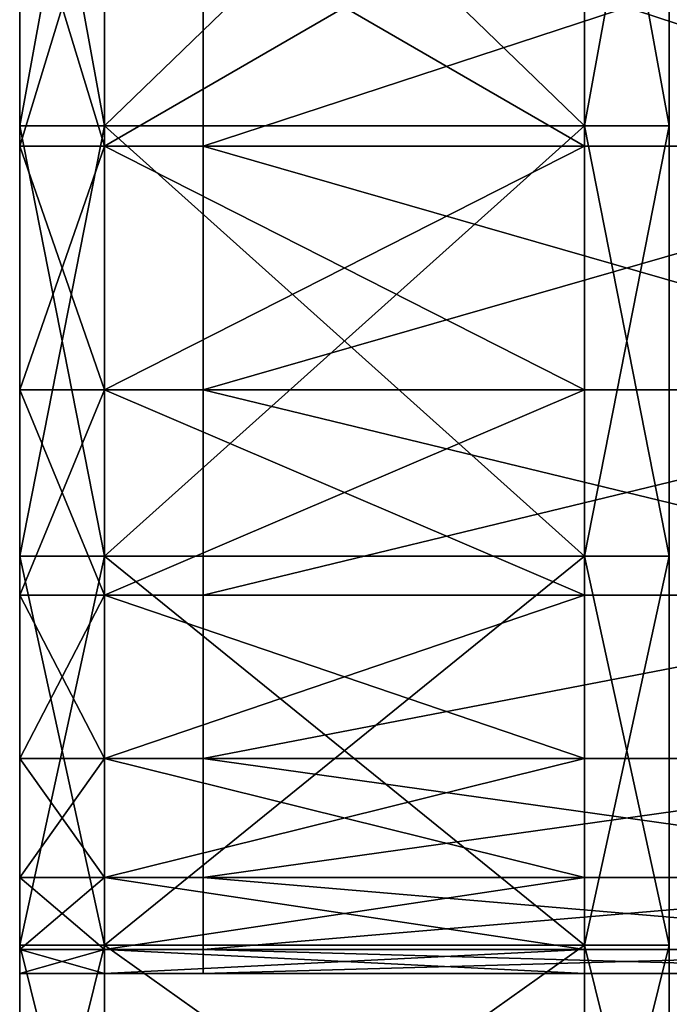
# Model space of a CAD drawing. Units: centimetres. Extents: x -49 to 58, y -40 to 8.
# Drawn here: x -38 to -35, y -36 to -33 of the extents above; entities that cross this region are included whole.
import ezdxf

# ---------------------------------------------------------------- set-up
doc = ezdxf.new("R2010")
doc.units = ezdxf.units.CM
doc.layers.get('0').update_dxf_attribs({"true_color": 0xff5454})
doc.layers.add('bialy', color=7, linetype='Continuous', true_color=0xffffff)
doc.layers.add('niebieski', color=5, linetype='Continuous', true_color=0x0000ff)

# ---------------------------------------------------------------- blocks, each defined once
blk = doc.blocks.new('Group#6')
at = {"color": 7, "true_color": 0xffffff, "extrusion": (0, 1, 0)}
blk.add_arc((-30, 14, 2), 14, 90, 270, dxfattribs=at)
blk = doc.blocks.new('Group#7')
at = {"color": 171, "true_color": 0x6565ff}
for p, q in [((37, 0.5, 1.8756), (37, 0.2, 1.8756)), ((37, 0.5, 26.1244), (37, 0.2, 26.1244)), ((37.0711, 0.5, 6.9289), (37.0711, 0.2, 6.9289)), ((37.0711, 0.5, 21.0711), (37.0711, 0.2, 21.0711)), ((37.9335, 0.5, 7.9124), (37.9335, 0.2, 7.9124)), ((37.9335, 0.5, 20.0876), (37.9335, 0.2, 20.0876)), ((38.5227, 0.5, 25.1069), (38.5227, 0.2, 25.1069)), ((38.5227, 0.5, 2.8931), (38.5227, 0.2, 2.8931)), ((38.6603, 0.5, 19), (38.6603, 0.2, 19)), ((38.6603, 0.5, 9), (38.6603, 0.2, 9)), ((39.2388, 0.5, 10.1732), (39.2388, 0.2, 10.1732)), ((39.2388, 0.5, 17.8268), (39.2388, 0.2, 17.8268)), ((39.6593, 0.5, 11.4118), (39.6593, 0.2, 11.4118)), ((39.6593, 0.5, 16.5882), (39.6593, 0.2, 16.5882)), ((39.8995, 0.5, 23.8995), (39.8995, 0.2, 23.8995)), ((39.8995, 0.5, 4.1005), (39.8995, 0.2, 4.1005)), ((39.9144, 0.5, 15.3053), (39.9144, 0.2, 15.3053)), ((39.9144, 0.5, 12.6947), (39.9144, 0.2, 12.6947)), ((40, 0.5, 14), (40, 0.2, 14))]:
    blk.add_line(p, q, dxfattribs=at)
at = {"color": 171, "true_color": 0x6565ff, "extrusion": (-7.3727e-17, 1, 9.60829e-17)}
blk.add_circle((-30, 14, 0.5), 10, dxfattribs=at)
at = {"color": 171, "true_color": 0x6565ff, "extrusion": (4.60157e-16, 1, -1.05373e-16)}
blk.add_circle((-30, 14, 0.2), 10, dxfattribs=at)
at = {"color": 171, "true_color": 0x6565ff, "extrusion": (0, 1, 0)}
for centre in [(-30, 14, 0.5), (-30, 14, 0.2)]:
    blk.add_arc(centre, 14, 90, 270, dxfattribs=at)
at = {"color": 171, "true_color": 0x6565ff}
mesh = blk.add_polyface(dxfattribs=at)
corners = [(12.1726, 0.5, 0.1198), (30, 0.5), (14, 0.5), (31.8274, 0.5, 0.1198), (10.3765, 0.5, 0.477), (33.6235, 0.5, 0.477), (8.6424, 0.5, 1.0657), (35.3576, 0.5, 1.0657), (7, 0.5, 1.8756), (37, 0.5, 1.8756), (5.4773, 0.5, 2.8931), (38.5227, 0.5, 2.8931), (4.1005, 0.5, 4.1005), (30, 0.5, 4), (28.6947, 0.5, 4.0856), (27.4118, 0.5, 4.3407), (2.8931, 0.5, 5.4773), (26.1732, 0.5, 4.7612), (25, 0.5, 5.3397), (23.9124, 0.5, 6.0665), (1.8756, 0.5, 7), (22.9289, 0.5, 6.9289), (22.0665, 0.5, 7.9124), (1.0657, 0.5, 8.6424), (21.3397, 0.5, 9), (0.477, 0.5, 10.3765), (20.7612, 0.5, 10.1732), (20.3407, 0.5, 11.4118), (0.1198, 0.5, 12.1726), (20.0856, 0.5, 12.6947), (0, 0.5, 14), (20, 0.5, 14), (0.1198, 0.5, 15.8274), (20.0856, 0.5, 15.3053), (20.3407, 0.5, 16.5882), (0.477, 0.5, 17.6235), (20.7612, 0.5, 17.8268), (1.0657, 0.5, 19.3576), (21.3397, 0.5, 19), (22.0665, 0.5, 20.0876), (1.8756, 0.5, 21), (22.9289, 0.5, 21.0711), (2.8931, 0.5, 22.5227), (23.9124, 0.5, 21.9335), (25, 0.5, 22.6603), (4.1005, 0.5, 23.8995), (26.1732, 0.5, 23.2388), (27.4118, 0.5, 23.6593), (28.6947, 0.5, 23.9144), (5.4773, 0.5, 25.1069), (30, 0.5, 24), (39.8995, 0.5, 4.1005), (31.3053, 0.5, 4.0856), (32.5882, 0.5, 4.3407), (41.1069, 0.5, 5.4773), (33.8268, 0.5, 4.7612), (35, 0.5, 5.3397), (36.0876, 0.5, 6.0665), (42.1244, 0.5, 7), (37.0711, 0.5, 6.9289), (37.9335, 0.5, 7.9124), (42.9343, 0.5, 8.6424), (38.6603, 0.5, 9), (43.523, 0.5, 10.3765), (39.2388, 0.5, 10.1732), (39.6593, 0.5, 11.4118), (43.8802, 0.5, 12.1726), (39.9144, 0.5, 12.6947), (44, 0.5, 14), (40, 0.5, 14), (39.9144, 0.5, 15.3053), (43.8802, 0.5, 15.8274), (39.6593, 0.5, 16.5882), (43.523, 0.5, 17.6235), (39.2388, 0.5, 17.8268), (42.9343, 0.5, 19.3576), (38.6603, 0.5, 19), (37.9335, 0.5, 20.0876), (42.1244, 0.5, 21), (37.0711, 0.5, 21.0711), (41.1069, 0.5, 22.5227), (36.0876, 0.5, 21.9335), (35, 0.5, 22.6603), (39.8995, 0.5, 23.8995), (33.8268, 0.5, 23.2388), (32.5882, 0.5, 23.6593), (31.3053, 0.5, 23.9144), (38.5227, 0.5, 25.1069), (7, 0.5, 26.1244), (37, 0.5, 26.1244), (8.6424, 0.5, 26.9343), (35.3576, 0.5, 26.9343), (10.3765, 0.5, 27.523), (33.6235, 0.5, 27.523), (12.1726, 0.5, 27.8802), (31.8274, 0.5, 27.8802), (14, 0.5, 28), (30, 0.5, 28)]
mesh.append_faces([[corners[k] for k in face] for face in [(0, 1, 2), (95, 96, 97)]], dxfattribs={"vtx0": -1, "color": 171})
mesh.append_faces([[corners[k] for k in face] for face in [(1, 0, 3), (3, 4, 5), (5, 6, 7), (7, 8, 9), (9, 10, 11), (13, 12, 14), (14, 12, 15), (15, 16, 17), (17, 16, 18), (18, 16, 19), (19, 20, 21), (21, 20, 22), (22, 23, 24), (24, 25, 26), (26, 25, 27), (27, 28, 29), (29, 30, 31), (31, 32, 33), (33, 32, 34), (34, 35, 36), (36, 37, 38), (38, 37, 39), (39, 40, 41), (41, 42, 43), (43, 42, 44), (44, 45, 46), (46, 45, 47), (47, 45, 48), (48, 49, 50), (51, 53, 54), (54, 57, 58), (58, 60, 61), (61, 62, 63), (63, 65, 66), (66, 67, 68), (68, 70, 71), (71, 72, 73), (73, 74, 75), (75, 77, 78), (78, 79, 80), (80, 82, 83), (83, 86, 87), (87, 88, 89), (89, 90, 91), (91, 92, 93), (93, 94, 95)]], dxfattribs={"vtx0": -1, "vtx1": -1, "color": 171})
mesh.append_faces([[corners[k] for k in face] for face in [(11, 12, 13), (87, 50, 49)]], dxfattribs={"vtx0": -1, "vtx1": -1, "vtx2": -1, "color": 171})
mesh.append_faces([[corners[k] for k in face] for face in [(3, 0, 4), (5, 4, 6), (7, 6, 8), (9, 8, 10), (11, 10, 12), (15, 12, 16), (19, 16, 20), (22, 20, 23), (24, 23, 25), (27, 25, 28), (29, 28, 30), (31, 30, 32), (34, 32, 35), (36, 35, 37), (39, 37, 40), (41, 40, 42), (44, 42, 45), (48, 45, 49), (13, 51, 11), (51, 13, 52), (51, 52, 53), (54, 53, 55), (54, 55, 56), (54, 56, 57), (58, 57, 59), (58, 59, 60), (61, 60, 62), (63, 62, 64), (63, 64, 65), (66, 65, 67), (68, 67, 69), (68, 69, 70), (71, 70, 72), (73, 72, 74), (75, 74, 76), (75, 76, 77), (78, 77, 79), (80, 79, 81), (80, 81, 82), (83, 82, 84), (83, 84, 85), (83, 85, 86), (87, 86, 50), (87, 49, 88), (89, 88, 90), (91, 90, 92), (93, 92, 94), (95, 94, 96)]], dxfattribs={"vtx0": -1, "vtx2": -1, "color": 171})
mesh = blk.add_polyface(dxfattribs=at)
corners = [(37, 0.2, 26.1244), (35.3576, 0.5, 26.9343), (35.3576, 0.2, 26.9343), (37, 0.5, 26.1244)]
mesh.append_faces([[corners[k] for k in face] for face in [(0, 1, 2), (1, 0, 3)]], dxfattribs={"vtx0": -1, "color": 171})
mesh = blk.add_polyface(dxfattribs=at)
corners = [(37, 0.5, 1.8756), (35.3576, 0.2, 1.0657), (35.3576, 0.5, 1.0657), (37, 0.2, 1.8756)]
mesh.append_faces([[corners[k] for k in face] for face in [(0, 1, 2), (1, 0, 3)]], dxfattribs={"vtx0": -1, "color": 171})
mesh = blk.add_polyface(dxfattribs=at)
corners = [(37.0711, 0.5, 21.0711), (36.0876, 0.2, 21.9335), (36.0876, 0.5, 21.9335), (37.0711, 0.2, 21.0711)]
mesh.append_faces([[corners[k] for k in face] for face in [(0, 1, 2), (1, 0, 3)]], dxfattribs={"vtx0": -1, "color": 171})
mesh = blk.add_polyface(dxfattribs=at)
corners = [(37.0711, 0.2, 6.9289), (36.0876, 0.5, 6.0665), (36.0876, 0.2, 6.0665), (37.0711, 0.5, 6.9289)]
mesh.append_faces([[corners[k] for k in face] for face in [(0, 1, 2), (1, 0, 3)]], dxfattribs={"vtx0": -1, "color": 171})
mesh = blk.add_polyface(dxfattribs=at)
corners = [(38.5227, 0.5, 2.8931), (37, 0.2, 1.8756), (37, 0.5, 1.8756), (38.5227, 0.2, 2.8931)]
mesh.append_faces([[corners[k] for k in face] for face in [(0, 1, 2), (1, 0, 3)]], dxfattribs={"vtx0": -1, "color": 171})
mesh = blk.add_polyface(dxfattribs=at)
corners = [(38.5227, 0.2, 25.1069), (37, 0.5, 26.1244), (37, 0.2, 26.1244), (38.5227, 0.5, 25.1069)]
mesh.append_faces([[corners[k] for k in face] for face in [(0, 1, 2), (1, 0, 3)]], dxfattribs={"vtx0": -1, "color": 171})
mesh = blk.add_polyface(dxfattribs=at)
corners = [(37.0711, 0.5, 21.0711), (37.9335, 0.2, 20.0876), (37.0711, 0.2, 21.0711), (37.9335, 0.5, 20.0876)]
mesh.append_faces([[corners[k] for k in face] for face in [(0, 1, 2), (1, 0, 3)]], dxfattribs={"vtx0": -1, "color": 171})
mesh = blk.add_polyface(dxfattribs=at)
corners = [(37.9335, 0.5, 7.9124), (37.0711, 0.2, 6.9289), (37.9335, 0.2, 7.9124), (37.0711, 0.5, 6.9289)]
mesh.append_faces([[corners[k] for k in face] for face in [(0, 1, 2), (1, 0, 3)]], dxfattribs={"vtx0": -1, "color": 171})
mesh = blk.add_polyface(dxfattribs=at)
corners = [(37.9335, 0.5, 20.0876), (38.6603, 0.2, 19), (37.9335, 0.2, 20.0876), (38.6603, 0.5, 19)]
mesh.append_faces([[corners[k] for k in face] for face in [(0, 1, 2), (1, 0, 3)]], dxfattribs={"vtx0": -1, "color": 171})
mesh = blk.add_polyface(dxfattribs=at)
corners = [(38.6603, 0.5, 9), (37.9335, 0.2, 7.9124), (38.6603, 0.2, 9), (37.9335, 0.5, 7.9124)]
mesh.append_faces([[corners[k] for k in face] for face in [(0, 1, 2), (1, 0, 3)]], dxfattribs={"vtx0": -1, "color": 171})
mesh = blk.add_polyface(dxfattribs=at)
corners = [(39.8995, 0.2, 23.8995), (38.5227, 0.5, 25.1069), (38.5227, 0.2, 25.1069), (39.8995, 0.5, 23.8995)]
mesh.append_faces([[corners[k] for k in face] for face in [(0, 1, 2), (1, 0, 3)]], dxfattribs={"vtx0": -1, "color": 171})
mesh = blk.add_polyface(dxfattribs=at)
corners = [(39.8995, 0.5, 4.1005), (38.5227, 0.2, 2.8931), (38.5227, 0.5, 2.8931), (39.8995, 0.2, 4.1005)]
mesh.append_faces([[corners[k] for k in face] for face in [(0, 1, 2), (1, 0, 3)]], dxfattribs={"vtx0": -1, "color": 171})
mesh = blk.add_polyface(dxfattribs=at)
corners = [(38.6603, 0.5, 19), (39.2388, 0.2, 17.8268), (38.6603, 0.2, 19), (39.2388, 0.5, 17.8268)]
mesh.append_faces([[corners[k] for k in face] for face in [(0, 1, 2), (1, 0, 3)]], dxfattribs={"vtx0": -1, "color": 171})
mesh = blk.add_polyface(dxfattribs=at)
corners = [(39.2388, 0.5, 10.1732), (38.6603, 0.2, 9), (39.2388, 0.2, 10.1732), (38.6603, 0.5, 9)]
mesh.append_faces([[corners[k] for k in face] for face in [(0, 1, 2), (1, 0, 3)]], dxfattribs={"vtx0": -1, "color": 171})
mesh = blk.add_polyface(dxfattribs=at)
corners = [(39.2388, 0.5, 17.8268), (39.6593, 0.2, 16.5882), (39.2388, 0.2, 17.8268), (39.6593, 0.5, 16.5882)]
mesh.append_faces([[corners[k] for k in face] for face in [(0, 1, 2), (1, 0, 3)]], dxfattribs={"vtx0": -1, "color": 171})
mesh = blk.add_polyface(dxfattribs=at)
corners = [(39.6593, 0.5, 11.4118), (39.2388, 0.2, 10.1732), (39.6593, 0.2, 11.4118), (39.2388, 0.5, 10.1732)]
mesh.append_faces([[corners[k] for k in face] for face in [(0, 1, 2), (1, 0, 3)]], dxfattribs={"vtx0": -1, "color": 171})
mesh = blk.add_polyface(dxfattribs=at)
corners = [(39.9144, 0.5, 12.6947), (39.6593, 0.2, 11.4118), (39.9144, 0.2, 12.6947), (39.6593, 0.5, 11.4118)]
mesh.append_faces([[corners[k] for k in face] for face in [(0, 1, 2), (1, 0, 3)]], dxfattribs={"vtx0": -1, "color": 171})
mesh = blk.add_polyface(dxfattribs=at)
corners = [(39.6593, 0.5, 16.5882), (39.9144, 0.2, 15.3053), (39.6593, 0.2, 16.5882), (39.9144, 0.5, 15.3053)]
mesh.append_faces([[corners[k] for k in face] for face in [(0, 1, 2), (1, 0, 3)]], dxfattribs={"vtx0": -1, "color": 171})
mesh = blk.add_polyface(dxfattribs=at)
corners = [(39.8995, 0.5, 4.1005), (41.1069, 0.2, 5.4773), (39.8995, 0.2, 4.1005), (41.1069, 0.5, 5.4773)]
mesh.append_faces([[corners[k] for k in face] for face in [(0, 1, 2), (1, 0, 3)]], dxfattribs={"vtx0": -1, "color": 171})
mesh = blk.add_polyface(dxfattribs=at)
corners = [(41.1069, 0.5, 22.5227), (39.8995, 0.2, 23.8995), (41.1069, 0.2, 22.5227), (39.8995, 0.5, 23.8995)]
mesh.append_faces([[corners[k] for k in face] for face in [(0, 1, 2), (1, 0, 3)]], dxfattribs={"vtx0": -1, "color": 171})
mesh = blk.add_polyface(dxfattribs=at)
corners = [(40, 0.5, 14), (39.9144, 0.2, 12.6947), (40, 0.2, 14), (39.9144, 0.5, 12.6947)]
mesh.append_faces([[corners[k] for k in face] for face in [(0, 1, 2), (1, 0, 3)]], dxfattribs={"vtx0": -1, "color": 171})
mesh = blk.add_polyface(dxfattribs=at)
corners = [(39.9144, 0.5, 15.3053), (40, 0.2, 14), (39.9144, 0.2, 15.3053), (40, 0.5, 14)]
mesh.append_faces([[corners[k] for k in face] for face in [(0, 1, 2), (1, 0, 3)]], dxfattribs={"vtx0": -1, "color": 171})
blk = doc.blocks.new('Group#1')
at = {"color": 171, "true_color": 0x6565ff}
for p, q in [((37, 0.5, 1.8756), (37, 0.2, 1.8756)), ((37, 0.5, 26.1244), (37, 0.2, 26.1244)), ((38.5227, 0.5, 25.1069), (38.5227, 0.2, 25.1069)), ((38.5227, 0.5, 2.8931), (38.5227, 0.2, 2.8931)), ((39.8995, 0.5, 23.8995), (39.8995, 0.2, 23.8995)), ((39.8995, 0.5, 4.1005), (39.8995, 0.2, 4.1005))]:
    blk.add_line(p, q, dxfattribs=at)
at = {"color": 171, "true_color": 0x6565ff, "extrusion": (0, 1, 0)}
for centre in [(-30, 14, 0.5), (-30, 14, 0.2)]:
    blk.add_arc(centre, 14, 90, 270, dxfattribs=at)
at = {"color": 171, "true_color": 0x6565ff}
mesh = blk.add_polyface(dxfattribs=at)
corners = [(37, 0.2, 26.1244), (35.3576, 0.5, 26.9343), (35.3576, 0.2, 26.9343), (37, 0.5, 26.1244)]
mesh.append_faces([[corners[k] for k in face] for face in [(0, 1, 2), (1, 0, 3)]], dxfattribs={"vtx0": -1, "color": 171})
mesh = blk.add_polyface(dxfattribs=at)
corners = [(37, 0.5, 1.8756), (35.3576, 0.2, 1.0657), (35.3576, 0.5, 1.0657), (37, 0.2, 1.8756)]
mesh.append_faces([[corners[k] for k in face] for face in [(0, 1, 2), (1, 0, 3)]], dxfattribs={"vtx0": -1, "color": 171})
mesh = blk.add_polyface(dxfattribs=at)
corners = [(38.5227, 0.5, 2.8931), (37, 0.2, 1.8756), (37, 0.5, 1.8756), (38.5227, 0.2, 2.8931)]
mesh.append_faces([[corners[k] for k in face] for face in [(0, 1, 2), (1, 0, 3)]], dxfattribs={"vtx0": -1, "color": 171})
mesh = blk.add_polyface(dxfattribs=at)
corners = [(38.5227, 0.2, 25.1069), (37, 0.5, 26.1244), (37, 0.2, 26.1244), (38.5227, 0.5, 25.1069)]
mesh.append_faces([[corners[k] for k in face] for face in [(0, 1, 2), (1, 0, 3)]], dxfattribs={"vtx0": -1, "color": 171})
mesh = blk.add_polyface(dxfattribs=at)
corners = [(39.8995, 0.2, 23.8995), (38.5227, 0.5, 25.1069), (38.5227, 0.2, 25.1069), (39.8995, 0.5, 23.8995)]
mesh.append_faces([[corners[k] for k in face] for face in [(0, 1, 2), (1, 0, 3)]], dxfattribs={"vtx0": -1, "color": 171})
mesh = blk.add_polyface(dxfattribs=at)
corners = [(39.8995, 0.5, 4.1005), (38.5227, 0.2, 2.8931), (38.5227, 0.5, 2.8931), (39.8995, 0.2, 4.1005)]
mesh.append_faces([[corners[k] for k in face] for face in [(0, 1, 2), (1, 0, 3)]], dxfattribs={"vtx0": -1, "color": 171})
mesh = blk.add_polyface(dxfattribs=at)
corners = [(39.8995, 0.5, 4.1005), (41.1069, 0.2, 5.4773), (39.8995, 0.2, 4.1005), (41.1069, 0.5, 5.4773)]
mesh.append_faces([[corners[k] for k in face] for face in [(0, 1, 2), (1, 0, 3)]], dxfattribs={"vtx0": -1, "color": 171})
mesh = blk.add_polyface(dxfattribs=at)
corners = [(41.1069, 0.5, 22.5227), (39.8995, 0.2, 23.8995), (41.1069, 0.2, 22.5227), (39.8995, 0.5, 23.8995)]
mesh.append_faces([[corners[k] for k in face] for face in [(0, 1, 2), (1, 0, 3)]], dxfattribs={"vtx0": -1, "color": 171})
blk = doc.blocks.new('Group#9')
for p, q in [((17.0711, 2, 2.9289), (17.0711, -1, 2.9289)), ((17.0711, 2, 17.0711), (17.0711, -1, 17.0711)), ((17.9335, 2, 3.9124), (17.9335, -1, 3.9124)), ((17.9335, 2, 16.0876), (17.9335, -1, 16.0876)), ((18.6603, 2, 15), (18.6603, -1, 15)), ((18.6603, 2, 5), (18.6603, -1, 5)), ((19.2388, 2, 6.1732), (19.2388, -1, 6.1732)), ((19.2388, 2, 13.8268), (19.2388, -1, 13.8268)), ((19.6593, 2, 12.5882), (19.6593, -1, 12.5882)), ((19.6593, 2, 7.4118), (19.6593, -1, 7.4118)), ((19.9144, 2, 8.6947), (19.9144, -1, 8.6947)), ((19.9144, 2, 11.3053), (19.9144, -1, 11.3053)), ((20, 2, 10), (20, -1, 10))]:
    blk.add_line(p, q)
at = {"extrusion": (-6.61018e-17, 1, 1.14492e-16)}
blk.add_circle((-10, 10, 2), 10, dxfattribs=at)
at = {"color": 7, "true_color": 0xffffff}
mesh = blk.add_polyface(dxfattribs=at)
corners = [(8.6947, 2, 0.0856), (11.3053, 2, 0.0856), (10, 2), (7.4118, 2, 0.3407), (12.5882, 2, 0.3407), (6.1732, 2, 0.7612), (13.8268, 2, 0.7612), (5, 2, 1.3397), (15, 2, 1.3397), (3.9124, 2, 2.0665), (16.0876, 2, 2.0665), (2.9289, 2, 2.9289), (17.0711, 2, 2.9289), (2.0665, 2, 3.9124), (17.9335, 2, 3.9124), (1.3397, 2, 5), (18.6603, 2, 5), (0.7612, 2, 6.1732), (19.2388, 2, 6.1732), (0.3407, 2, 7.4118), (19.6593, 2, 7.4118), (0.0856, 2, 8.6947), (19.9144, 2, 8.6947), (0, 2, 10), (20, 2, 10), (0.0856, 2, 11.3053), (19.9144, 2, 11.3053), (0.3407, 2, 12.5882), (19.6593, 2, 12.5882), (0.7612, 2, 13.8268), (19.2388, 2, 13.8268), (1.3397, 2, 15), (18.6603, 2, 15), (2.0665, 2, 16.0876), (17.9335, 2, 16.0876), (2.9289, 2, 17.0711), (17.0711, 2, 17.0711), (3.9124, 2, 17.9335), (16.0876, 2, 17.9335), (5, 2, 18.6603), (15, 2, 18.6603), (6.1732, 2, 19.2388), (13.8268, 2, 19.2388), (7.4118, 2, 19.6593), (12.5882, 2, 19.6593), (8.6947, 2, 19.9144), (11.3053, 2, 19.9144), (10, 2, 20)]
mesh.append_faces([[corners[k] for k in face] for face in [(0, 1, 2), (46, 45, 47)]], dxfattribs={"vtx0": -1, "color": 7})
mesh.append_faces([[corners[k] for k in face] for face in [(1, 3, 4), (4, 5, 6), (6, 7, 8), (8, 9, 10), (10, 11, 12), (12, 13, 14), (14, 15, 16), (16, 17, 18), (18, 19, 20), (20, 21, 22), (22, 23, 24), (24, 25, 26), (26, 27, 28), (28, 29, 30), (30, 31, 32), (32, 33, 34), (34, 35, 36), (36, 37, 38), (38, 39, 40), (40, 41, 42), (42, 43, 44), (44, 45, 46)]], dxfattribs={"vtx0": -1, "vtx1": -1, "color": 7})
mesh.append_faces([[corners[k] for k in face] for face in [(1, 0, 3), (4, 3, 5), (6, 5, 7), (8, 7, 9), (10, 9, 11), (12, 11, 13), (14, 13, 15), (16, 15, 17), (18, 17, 19), (20, 19, 21), (22, 21, 23), (24, 23, 25), (26, 25, 27), (28, 27, 29), (30, 29, 31), (32, 31, 33), (34, 33, 35), (36, 35, 37), (38, 37, 39), (40, 39, 41), (42, 41, 43), (44, 43, 45)]], dxfattribs={"vtx0": -1, "vtx2": -1, "color": 7})
mesh = blk.add_polyface(dxfattribs=at)
corners = [(17.0711, 2, 2.9289), (16.0876, -1, 2.0665), (16.0876, 2, 2.0665), (17.0711, -1, 2.9289)]
mesh.append_faces([[corners[k] for k in face] for face in [(0, 1, 2), (1, 0, 3)]], dxfattribs={"vtx0": -1, "color": 7})
mesh = blk.add_polyface(dxfattribs=at)
corners = [(17.0711, -1, 17.0711), (16.0876, 2, 17.9335), (16.0876, -1, 17.9335), (17.0711, 2, 17.0711)]
mesh.append_faces([[corners[k] for k in face] for face in [(0, 1, 2), (1, 0, 3)]], dxfattribs={"vtx0": -1, "color": 7})
mesh = blk.add_polyface(dxfattribs=at)
corners = [(17.0711, 2, 2.9289), (17.9335, -1, 3.9124), (17.0711, -1, 2.9289), (17.9335, 2, 3.9124)]
mesh.append_faces([[corners[k] for k in face] for face in [(0, 1, 2), (1, 0, 3)]], dxfattribs={"vtx0": -1, "color": 7})
mesh = blk.add_polyface(dxfattribs=at)
corners = [(17.9335, 2, 16.0876), (17.0711, -1, 17.0711), (17.9335, -1, 16.0876), (17.0711, 2, 17.0711)]
mesh.append_faces([[corners[k] for k in face] for face in [(0, 1, 2), (1, 0, 3)]], dxfattribs={"vtx0": -1, "color": 7})
mesh = blk.add_polyface(dxfattribs=at)
corners = [(17.9335, 2, 3.9124), (18.6603, -1, 5), (17.9335, -1, 3.9124), (18.6603, 2, 5)]
mesh.append_faces([[corners[k] for k in face] for face in [(0, 1, 2), (1, 0, 3)]], dxfattribs={"vtx0": -1, "color": 7})
mesh = blk.add_polyface(dxfattribs=at)
corners = [(18.6603, 2, 15), (17.9335, -1, 16.0876), (18.6603, -1, 15), (17.9335, 2, 16.0876)]
mesh.append_faces([[corners[k] for k in face] for face in [(0, 1, 2), (1, 0, 3)]], dxfattribs={"vtx0": -1, "color": 7})
mesh = blk.add_polyface(dxfattribs=at)
corners = [(18.6603, -1, 5), (19.2388, 2, 6.1732), (19.2388, -1, 6.1732), (18.6603, 2, 5)]
mesh.append_faces([[corners[k] for k in face] for face in [(0, 1, 2), (1, 0, 3)]], dxfattribs={"vtx0": -1, "color": 7})
mesh = blk.add_polyface(dxfattribs=at)
corners = [(19.2388, 2, 13.8268), (18.6603, -1, 15), (19.2388, -1, 13.8268), (18.6603, 2, 15)]
mesh.append_faces([[corners[k] for k in face] for face in [(0, 1, 2), (1, 0, 3)]], dxfattribs={"vtx0": -1, "color": 7})
mesh = blk.add_polyface(dxfattribs=at)
corners = [(19.6593, 2, 12.5882), (19.2388, -1, 13.8268), (19.6593, -1, 12.5882), (19.2388, 2, 13.8268)]
mesh.append_faces([[corners[k] for k in face] for face in [(0, 1, 2), (1, 0, 3)]], dxfattribs={"vtx0": -1, "color": 7})
mesh = blk.add_polyface(dxfattribs=at)
corners = [(19.2388, 2, 6.1732), (19.6593, -1, 7.4118), (19.2388, -1, 6.1732), (19.6593, 2, 7.4118)]
mesh.append_faces([[corners[k] for k in face] for face in [(0, 1, 2), (1, 0, 3)]], dxfattribs={"vtx0": -1, "color": 7})
mesh = blk.add_polyface(dxfattribs=at)
corners = [(19.9144, 2, 11.3053), (19.6593, -1, 12.5882), (19.9144, -1, 11.3053), (19.6593, 2, 12.5882)]
mesh.append_faces([[corners[k] for k in face] for face in [(0, 1, 2), (1, 0, 3)]], dxfattribs={"vtx0": -1, "color": 7})
mesh = blk.add_polyface(dxfattribs=at)
corners = [(19.6593, 2, 7.4118), (19.9144, -1, 8.6947), (19.6593, -1, 7.4118), (19.9144, 2, 8.6947)]
mesh.append_faces([[corners[k] for k in face] for face in [(0, 1, 2), (1, 0, 3)]], dxfattribs={"vtx0": -1, "color": 7})
mesh = blk.add_polyface(dxfattribs=at)
corners = [(19.9144, 2, 8.6947), (20, -1, 10), (19.9144, -1, 8.6947), (20, 2, 10)]
mesh.append_faces([[corners[k] for k in face] for face in [(0, 1, 2), (1, 0, 3)]], dxfattribs={"vtx0": -1, "color": 7})
mesh = blk.add_polyface(dxfattribs=at)
corners = [(20, 2, 10), (19.9144, -1, 11.3053), (20, -1, 10), (19.9144, 2, 11.3053)]
mesh.append_faces([[corners[k] for k in face] for face in [(0, 1, 2), (1, 0, 3)]], dxfattribs={"vtx0": -1, "color": 7})
blk = doc.blocks.new('Group#8')
at = {"color": 7, "true_color": 0xffffff}
for p, q in [((37, 2, 26.1244), (37, 0.3, 26.1244)), ((37, 2, 1.8756), (37, 0.3, 1.8756)), ((37.0711, 2, 21.0711), (37.0711, 0.3, 21.0711)), ((37.0711, 2, 6.9289), (37.0711, 0.3, 6.9289)), ((37.9335, 2, 20.0876), (37.9335, 0.3, 20.0876)), ((37.9335, 2, 7.9124), (37.9335, 0.3, 7.9124)), ((38.5227, 2, 25.1069), (38.5227, 0.3, 25.1069)), ((38.5227, 2, 2.8931), (38.5227, 0.3, 2.8931)), ((38.6603, 2, 19), (38.6603, 0.3, 19)), ((38.6603, 2, 9), (38.6603, 0.3, 9)), ((39.2388, 2, 17.8268), (39.2388, 0.3, 17.8268)), ((39.2388, 2, 10.1732), (39.2388, 0.3, 10.1732)), ((39.6593, 2, 16.5882), (39.6593, 0.3, 16.5882)), ((39.6593, 2, 11.4118), (39.6593, 0.3, 11.4118)), ((39.8995, 2, 23.8995), (39.8995, 0.3, 23.8995)), ((39.8995, 2, 4.1005), (39.8995, 0.3, 4.1005)), ((39.9144, 2, 15.3053), (39.9144, 0.3, 15.3053)), ((39.9144, 2, 12.6947), (39.9144, 0.3, 12.6947)), ((40, 2, 14), (40, 0.3, 14))]:
    blk.add_line(p, q, dxfattribs=at)
at = {"color": 7, "true_color": 0xffffff, "extrusion": (3.24644e-16, 1, 3.40089e-16)}
blk.add_circle((-30, 14, 2), 10, dxfattribs=at)
at = {"color": 7, "true_color": 0xffffff, "extrusion": (-7.3727e-17, 1, 9.60829e-17)}
blk.add_circle((-30, 14, 0.3), 10, dxfattribs=at)
at = {"color": 7, "true_color": 0xffffff, "extrusion": (0, 1, 0)}
for centre in [(-30, 14, 2), (-30, 14, 0.3)]:
    blk.add_arc(centre, 14, 90, 270, dxfattribs=at)
at = {"color": 7, "true_color": 0xffffff}
mesh = blk.add_polyface(dxfattribs=at)
corners = [(37, 0.3, 26.1244), (35.3576, 2, 26.9343), (35.3576, 0.3, 26.9343), (37, 2, 26.1244)]
mesh.append_faces([[corners[k] for k in face] for face in [(0, 1, 2), (1, 0, 3)]], dxfattribs={"vtx0": -1, "color": 7})
mesh = blk.add_polyface(dxfattribs=at)
corners = [(37, 2, 1.8756), (35.3576, 0.3, 1.0657), (35.3576, 2, 1.0657), (37, 0.3, 1.8756)]
mesh.append_faces([[corners[k] for k in face] for face in [(0, 1, 2), (1, 0, 3)]], dxfattribs={"vtx0": -1, "color": 7})
mesh = blk.add_polyface(dxfattribs=at)
corners = [(37.0711, 2, 21.0711), (36.0876, 0.3, 21.9335), (36.0876, 2, 21.9335), (37.0711, 0.3, 21.0711)]
mesh.append_faces([[corners[k] for k in face] for face in [(0, 1, 2), (1, 0, 3)]], dxfattribs={"vtx0": -1, "color": 7})
mesh = blk.add_polyface(dxfattribs=at)
corners = [(37.0711, 0.3, 6.9289), (36.0876, 2, 6.0665), (36.0876, 0.3, 6.0665), (37.0711, 2, 6.9289)]
mesh.append_faces([[corners[k] for k in face] for face in [(0, 1, 2), (1, 0, 3)]], dxfattribs={"vtx0": -1, "color": 7})
mesh = blk.add_polyface(dxfattribs=at)
corners = [(38.5227, 2, 2.8931), (37, 0.3, 1.8756), (37, 2, 1.8756), (38.5227, 0.3, 2.8931)]
mesh.append_faces([[corners[k] for k in face] for face in [(0, 1, 2), (1, 0, 3)]], dxfattribs={"vtx0": -1, "color": 7})
mesh = blk.add_polyface(dxfattribs=at)
corners = [(38.5227, 0.3, 25.1069), (37, 2, 26.1244), (37, 0.3, 26.1244), (38.5227, 2, 25.1069)]
mesh.append_faces([[corners[k] for k in face] for face in [(0, 1, 2), (1, 0, 3)]], dxfattribs={"vtx0": -1, "color": 7})
mesh = blk.add_polyface(dxfattribs=at)
corners = [(37.0711, 2, 21.0711), (37.9335, 0.3, 20.0876), (37.0711, 0.3, 21.0711), (37.9335, 2, 20.0876)]
mesh.append_faces([[corners[k] for k in face] for face in [(0, 1, 2), (1, 0, 3)]], dxfattribs={"vtx0": -1, "color": 7})
mesh = blk.add_polyface(dxfattribs=at)
corners = [(37.9335, 2, 7.9124), (37.0711, 0.3, 6.9289), (37.9335, 0.3, 7.9124), (37.0711, 2, 6.9289)]
mesh.append_faces([[corners[k] for k in face] for face in [(0, 1, 2), (1, 0, 3)]], dxfattribs={"vtx0": -1, "color": 7})
mesh = blk.add_polyface(dxfattribs=at)
corners = [(37.9335, 2, 20.0876), (38.6603, 0.3, 19), (37.9335, 0.3, 20.0876), (38.6603, 2, 19)]
mesh.append_faces([[corners[k] for k in face] for face in [(0, 1, 2), (1, 0, 3)]], dxfattribs={"vtx0": -1, "color": 7})
mesh = blk.add_polyface(dxfattribs=at)
corners = [(38.6603, 2, 9), (37.9335, 0.3, 7.9124), (38.6603, 0.3, 9), (37.9335, 2, 7.9124)]
mesh.append_faces([[corners[k] for k in face] for face in [(0, 1, 2), (1, 0, 3)]], dxfattribs={"vtx0": -1, "color": 7})
mesh = blk.add_polyface(dxfattribs=at)
corners = [(39.8995, 0.3, 23.8995), (38.5227, 2, 25.1069), (38.5227, 0.3, 25.1069), (39.8995, 2, 23.8995)]
mesh.append_faces([[corners[k] for k in face] for face in [(0, 1, 2), (1, 0, 3)]], dxfattribs={"vtx0": -1, "color": 7})
mesh = blk.add_polyface(dxfattribs=at)
corners = [(39.8995, 2, 4.1005), (38.5227, 0.3, 2.8931), (38.5227, 2, 2.8931), (39.8995, 0.3, 4.1005)]
mesh.append_faces([[corners[k] for k in face] for face in [(0, 1, 2), (1, 0, 3)]], dxfattribs={"vtx0": -1, "color": 7})
mesh = blk.add_polyface(dxfattribs=at)
corners = [(38.6603, 2, 19), (39.2388, 0.3, 17.8268), (38.6603, 0.3, 19), (39.2388, 2, 17.8268)]
mesh.append_faces([[corners[k] for k in face] for face in [(0, 1, 2), (1, 0, 3)]], dxfattribs={"vtx0": -1, "color": 7})
mesh = blk.add_polyface(dxfattribs=at)
corners = [(39.2388, 2, 10.1732), (38.6603, 0.3, 9), (39.2388, 0.3, 10.1732), (38.6603, 2, 9)]
mesh.append_faces([[corners[k] for k in face] for face in [(0, 1, 2), (1, 0, 3)]], dxfattribs={"vtx0": -1, "color": 7})
mesh = blk.add_polyface(dxfattribs=at)
corners = [(39.2388, 2, 17.8268), (39.6593, 0.3, 16.5882), (39.2388, 0.3, 17.8268), (39.6593, 2, 16.5882)]
mesh.append_faces([[corners[k] for k in face] for face in [(0, 1, 2), (1, 0, 3)]], dxfattribs={"vtx0": -1, "color": 7})
mesh = blk.add_polyface(dxfattribs=at)
corners = [(39.6593, 2, 11.4118), (39.2388, 0.3, 10.1732), (39.6593, 0.3, 11.4118), (39.2388, 2, 10.1732)]
mesh.append_faces([[corners[k] for k in face] for face in [(0, 1, 2), (1, 0, 3)]], dxfattribs={"vtx0": -1, "color": 7})
mesh = blk.add_polyface(dxfattribs=at)
corners = [(39.6593, 2, 16.5882), (39.9144, 0.3, 15.3053), (39.6593, 0.3, 16.5882), (39.9144, 2, 15.3053)]
mesh.append_faces([[corners[k] for k in face] for face in [(0, 1, 2), (1, 0, 3)]], dxfattribs={"vtx0": -1, "color": 7})
mesh = blk.add_polyface(dxfattribs=at)
corners = [(39.9144, 2, 12.6947), (39.6593, 0.3, 11.4118), (39.9144, 0.3, 12.6947), (39.6593, 2, 11.4118)]
mesh.append_faces([[corners[k] for k in face] for face in [(0, 1, 2), (1, 0, 3)]], dxfattribs={"vtx0": -1, "color": 7})
mesh = blk.add_polyface(dxfattribs=at)
corners = [(39.8995, 2, 4.1005), (41.1069, 0.3, 5.4773), (39.8995, 0.3, 4.1005), (41.1069, 2, 5.4773)]
mesh.append_faces([[corners[k] for k in face] for face in [(0, 1, 2), (1, 0, 3)]], dxfattribs={"vtx0": -1, "color": 7})
mesh = blk.add_polyface(dxfattribs=at)
corners = [(41.1069, 2, 22.5227), (39.8995, 0.3, 23.8995), (41.1069, 0.3, 22.5227), (39.8995, 2, 23.8995)]
mesh.append_faces([[corners[k] for k in face] for face in [(0, 1, 2), (1, 0, 3)]], dxfattribs={"vtx0": -1, "color": 7})
mesh = blk.add_polyface(dxfattribs=at)
corners = [(39.9144, 2, 15.3053), (40, 0.3, 14), (39.9144, 0.3, 15.3053), (40, 2, 14)]
mesh.append_faces([[corners[k] for k in face] for face in [(0, 1, 2), (1, 0, 3)]], dxfattribs={"vtx0": -1, "color": 7})
mesh = blk.add_polyface(dxfattribs=at)
corners = [(40, 2, 14), (39.9144, 0.3, 12.6947), (40, 0.3, 14), (39.9144, 2, 12.6947)]
mesh.append_faces([[corners[k] for k in face] for face in [(0, 1, 2), (1, 0, 3)]], dxfattribs={"vtx0": -1, "color": 7})
blk = doc.blocks.new('Component#1')
at = {"layer": 'bialy'}
for name, p in [('Group#8', (0, 12.7673)), ('Group#9', (20, 12.4173, 4)), ('Group#6', (0, 10.7673))]:
    blk.add_blockref(name, p, dxfattribs=at)
at = {"layer": 'niebieski'}
for name, p in [('Group#7', (0, 14.5673)), ('Group#1', (0, 12.5673))]:
    blk.add_blockref(name, p, dxfattribs=at)

msp = doc.modelspace()

# ---------------------------------------------------------------- block references
at = {"extrusion": (0, 0, -1), "zscale": -1, "rotation": 270}
msp.add_blockref('Component#1', (22.7327, 3.8661, -66.1906), dxfattribs=at)

doc.saveas('drawing.dxf')
